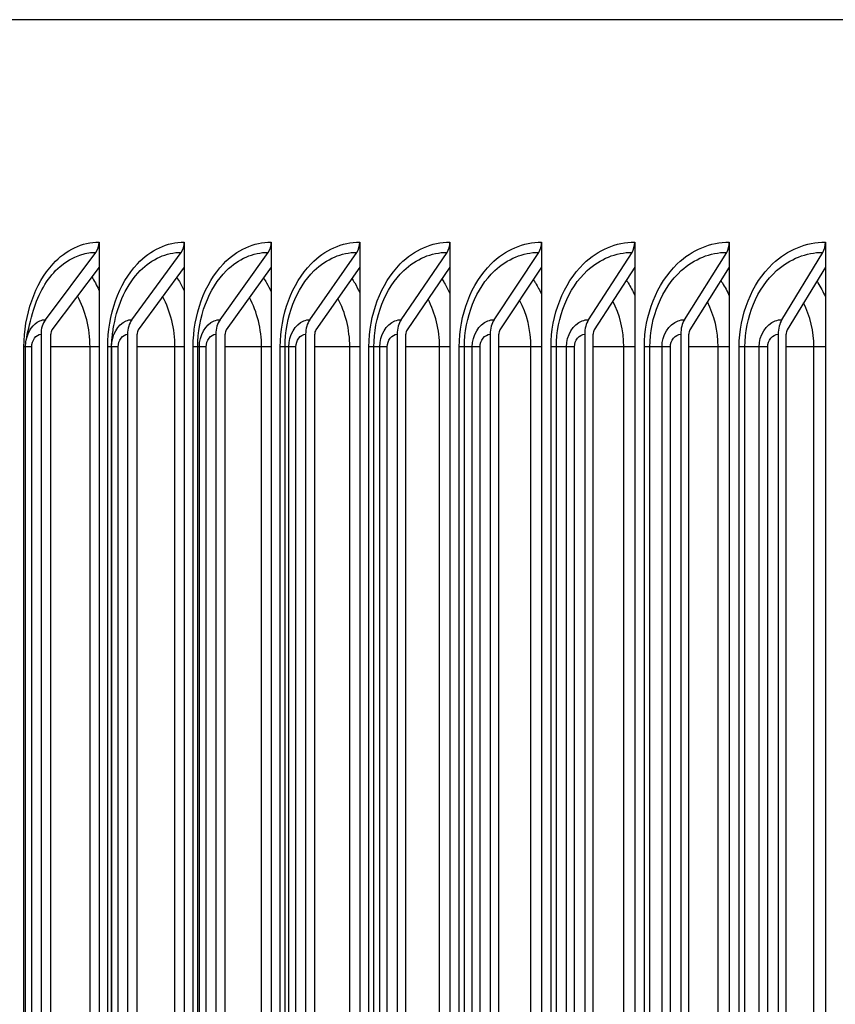
# Model space of a CAD drawing. Units: inches. Extents: x -75 to 34, y -12 to 51.
# Drawn here: x 7 to 8, y 9 to 11 of the extents above; entities that cross this region are included whole.
import ezdxf

# ---------------------------------------------------------------- set-up
doc = ezdxf.new("R2010")
doc.units = ezdxf.units.IN
doc.header["$MEASUREMENT"] = 0
doc.layers.add('AV-RF', color=1, linetype='Continuous')
doc.layers.add('Visible (ANSI)', color=7, linetype='Continuous')

msp = doc.modelspace()

# ---------------------------------------------------------------- linework, layer by layer
at = {"layer": 'AV-RF'}
for p, q in [((6.71368, 10.75839), (6.71368, 10.71342)), ((6.86628, 10.75839), (6.86628, 10.71342)), ((7.02184, 10.75839), (7.02184, 10.71342)), ((7.18031, 10.75839), (7.18031, 10.71342)), ((7.34159, 10.75839), (7.34159, 10.71342)), ((7.50564, 10.75839), (7.50564, 10.71342)), ((7.67237, 10.75839), (7.67237, 10.71342)), ((7.8417, 10.75839), (7.8417, 10.71342)), ((8.01358, 10.75839), (8.01358, 10.71342)), ((6.61781, 10.61956), (6.70811, 10.74002)), ((6.77253, 10.61956), (6.86084, 10.74002)), ((6.93025, 10.61956), (7.01653, 10.74002)), ((7.0909, 10.61956), (7.17512, 10.74002)), ((7.25443, 10.61956), (7.33653, 10.74002)), ((7.42074, 10.61956), (7.50071, 10.74002)), ((7.58978, 10.61956), (7.66757, 10.74002)), ((7.76147, 10.61956), (7.83705, 10.74002)), ((7.93572, 10.61956), (8.00906, 10.74002)), ((6.71368, 10.71342), (6.62954, 10.60119)), ((6.71368, 10.71342), (6.71368, 7.67836)), ((6.86628, 10.71342), (6.784, 10.60119)), ((6.86628, 10.71342), (6.86628, 7.67836)), ((7.02184, 10.71342), (6.94146, 10.60119)), ((7.02184, 10.71342), (7.02184, 7.67836)), ((7.18031, 10.71342), (7.10185, 10.60119)), ((7.18031, 10.71342), (7.18031, 7.67836)), ((7.34159, 10.71342), (7.2651, 10.60119)), ((7.34159, 10.71342), (7.34159, 7.67836)), ((7.50564, 10.71342), (7.43113, 10.60119)), ((7.50564, 10.71342), (7.50564, 7.67836)), ((7.67237, 10.71342), (7.59989, 10.60119)), ((7.67237, 10.71342), (7.67237, 7.67836)), ((7.8417, 10.71342), (7.77129, 10.60119)), ((7.8417, 10.71342), (7.8417, 7.67836)), ((8.01358, 10.71342), (7.94525, 10.60119)), ((8.01358, 10.71342), (8.01358, 7.67836)), ((6.60988, 10.59339), (6.60988, 7.79839)), ((6.62718, 7.79839), (6.62718, 10.59339)), ((6.76477, 10.59339), (6.76477, 7.79839)), ((6.78169, 7.79839), (6.78169, 10.59339)), ((6.92267, 10.59339), (6.92267, 7.79839)), ((6.9392, 7.79839), (6.9392, 10.59339)), ((7.08351, 10.59339), (7.08351, 7.79839)), ((7.09964, 7.79839), (7.09964, 10.59339)), ((7.24722, 10.59339), (7.24722, 7.79839)), ((7.26295, 7.79839), (7.26295, 10.59339)), ((7.41372, 10.59339), (7.41372, 7.79839)), ((7.42904, 7.79839), (7.42904, 10.59339)), ((7.58295, 10.59339), (7.58295, 7.79839)), ((7.59786, 7.79839), (7.59786, 10.59339)), ((7.75483, 10.59339), (7.75483, 7.79839)), ((7.76931, 7.79839), (7.76931, 10.59339)), ((7.92929, 10.59339), (7.92929, 7.79839)), ((7.94334, 7.79839), (7.94334, 10.59339)), ((6.57935, 7.82089), (6.57935, 10.57089)), ((6.58221, 10.57089), (6.57935, 10.57089)), ((6.59339, 10.57089), (6.58222, 10.57089)), ((6.58222, 7.82089), (6.58222, 10.57089)), ((6.59339, 7.82089), (6.59339, 10.57089)), ((6.69759, 10.57089), (6.62718, 10.57089)), ((6.71366, 10.57089), (6.69759, 10.57089)), ((6.69759, 7.82089), (6.69759, 10.57089)), ((6.72924, 7.82089), (6.72924, 10.57089)), ((6.73609, 10.57089), (6.72924, 10.57089)), ((6.73623, 10.57089), (6.73612, 10.57089)), ((6.73612, 10.57089), (6.73612, 7.82089)), ((6.74795, 10.57089), (6.73623, 10.57089)), ((6.73623, 7.82089), (6.73623, 10.57089)), ((6.74795, 7.82089), (6.74795, 10.57089)), ((6.84961, 10.57089), (6.78169, 10.57089)), ((6.86626, 10.57089), (6.84961, 10.57089)), ((6.84961, 7.82089), (6.84961, 10.57089)), ((6.88215, 7.82089), (6.88215, 10.57089)), ((6.89031, 10.57089), (6.88215, 10.57089)), ((6.89326, 10.57089), (6.89031, 10.57089)), ((6.89031, 7.82089), (6.89031, 10.57089)), ((6.90553, 10.57089), (6.89326, 10.57089)), ((6.89326, 7.82089), (6.89326, 10.57089)), ((6.90553, 7.82089), (6.90553, 10.57089)), ((7.0046, 10.57089), (6.9392, 10.57089)), ((7.02183, 10.57089), (7.0046, 10.57089)), ((7.0046, 7.82089), (7.0046, 10.57089)), ((7.03801, 7.82089), (7.03801, 10.57089)), ((7.04656, 10.57089), (7.03801, 10.57089)), ((7.05324, 10.57089), (7.04656, 10.57089)), ((7.04656, 7.82089), (7.04656, 10.57089)), ((7.06606, 10.57089), (7.05324, 10.57089)), ((7.05324, 7.82089), (7.05324, 10.57089)), ((7.06606, 7.82089), (7.06606, 10.57089)), ((7.1625, 10.57089), (7.09964, 10.57089)), ((7.18029, 10.57089), (7.1625, 10.57089)), ((7.1625, 7.82089), (7.1625, 10.57089)), ((7.19677, 7.82089), (7.19677, 10.57089)), ((7.20569, 10.57089), (7.19677, 10.57089)), ((7.2161, 10.57089), (7.20569, 10.57089)), ((7.20569, 7.82089), (7.20569, 10.57089)), ((7.22946, 10.57089), (7.2161, 10.57089)), ((7.2161, 7.82089), (7.2161, 10.57089)), ((7.22946, 7.82089), (7.22946, 10.57089)), ((7.32323, 10.57089), (7.26295, 10.57089)), ((7.34158, 10.57089), (7.32323, 10.57089)), ((7.32323, 7.82089), (7.32323, 10.57089)), ((7.35834, 7.82089), (7.35834, 10.57089)), ((7.36764, 10.57089), (7.35834, 10.57089)), ((7.38177, 10.57089), (7.36764, 10.57089)), ((7.36764, 7.82089), (7.36764, 10.57089)), ((7.39567, 10.57089), (7.38177, 10.57089)), ((7.38177, 7.82089), (7.38177, 10.57089)), ((7.39567, 7.82089), (7.39567, 10.57089)), ((7.48673, 10.57089), (7.42904, 10.57089)), ((7.50562, 10.57089), (7.48673, 10.57089)), ((7.48673, 7.82089), (7.48673, 10.57089)), ((7.52267, 7.82089), (7.52267, 10.57089)), ((7.53234, 10.57089), (7.52267, 10.57089)), ((7.55018, 10.57089), (7.53234, 10.57089)), ((7.53234, 7.82089), (7.53234, 10.57089)), ((7.56461, 10.57089), (7.55018, 10.57089)), ((7.55018, 7.82089), (7.55018, 10.57089)), ((7.56461, 7.82089), (7.56461, 10.57089)), ((7.65292, 10.57089), (7.59786, 10.57089)), ((7.67235, 10.57089), (7.65292, 10.57089)), ((7.65292, 7.82089), (7.65292, 10.57089)), ((7.68967, 7.82089), (7.68967, 10.57089)), ((7.6997, 10.57089), (7.68967, 10.57089)), ((7.72126, 10.57089), (7.6997, 10.57089)), ((7.6997, 7.82089), (7.6997, 10.57089)), ((7.7362, 10.57089), (7.72126, 10.57089)), ((7.72126, 7.82089), (7.72126, 10.57089)), ((7.7362, 7.82089), (7.7362, 10.57089)), ((7.82173, 10.57089), (7.76931, 10.57089)), ((7.84169, 10.57089), (7.82173, 10.57089)), ((7.82173, 7.82089), (7.82173, 10.57089)), ((7.85927, 7.82089), (7.85927, 10.57089)), ((7.86967, 10.57089), (7.85927, 10.57089)), ((7.89492, 10.57089), (7.86967, 10.57089)), ((7.86967, 7.82089), (7.86967, 10.57089)), ((7.91038, 10.57089), (7.89492, 10.57089)), ((7.89492, 7.82089), (7.89492, 10.57089)), ((7.91038, 7.82089), (7.91038, 10.57089)), ((7.99308, 10.57089), (7.94334, 10.57089)), ((8.01357, 10.57089), (7.99308, 10.57089)), ((7.99308, 7.82089), (7.99308, 10.57089))]:
    msp.add_line(p, q, dxfattribs=at)
for centre, major_axis, ratio, start_param, end_param in [((6.69638, 10.75839), (0, 0.025), 0.6919537, 3.8870251, 4.712389), ((6.84936, 10.75839), (0, 0.025), 0.6766935, 3.8870251, 4.712389), ((7.00532, 10.75839), (0, 0.025), 0.6611369, 3.8870251, 4.712389), ((7.16417, 10.75839), (0, 0.025), 0.6452907, 3.8870251, 4.712389), ((7.32586, 10.75839), (0, 0.025), 0.6291619, 3.8870251, 4.712389), ((7.49032, 10.75839), (0, 0.025), 0.6127575, 3.8870251, 4.712389), ((7.65746, 10.75839), (0, 0.025), 0.5960847, 3.8870251, 4.712389), ((7.82723, 10.75839), (0, 0.025), 0.5791508, 3.8870251, 4.712389), ((7.99953, 10.75839), (0, 0.025), 0.5619632, 3.8870251, 4.712389), ((6.63452, 10.59339), (0, 0.03561), 0.6919537, 0.7454324, 1.5707963), ((6.78887, 10.59339), (0, 0.03561), 0.6766935, 0.7454324, 1.5707963), ((6.94621, 10.59339), (0, 0.03561), 0.6611369, 0.7454324, 1.5707963), ((7.10649, 10.59339), (0, 0.03561), 0.6452907, 0.7454324, 1.5707963), ((7.26962, 10.59339), (0, 0.03561), 0.6291619, 0.7454324, 1.5707963), ((7.43554, 10.59339), (0, 0.03561), 0.6127575, 0.7454324, 1.5707963), ((7.60418, 10.59339), (0, 0.03561), 0.5960847, 0.7454324, 1.5707963), ((7.77545, 10.59339), (0, 0.03561), 0.5791508, 0.7454324, 1.5707963), ((7.9493, 10.59339), (0, 0.03561), 0.5619632, 0.7454324, 1.5707963), ((6.63452, 10.59339), (0, -0.01061), 0.6919537, 3.8870251, 4.712389), ((6.78887, 10.59339), (0, -0.01061), 0.6766935, 3.8870251, 4.712389), ((6.94621, 10.59339), (0, -0.01061), 0.6611369, 3.8870251, 4.712389), ((7.10649, 10.59339), (0, -0.01061), 0.6452907, 3.8870251, 4.712389), ((7.26962, 10.59339), (0, -0.01061), 0.6291619, 3.8870251, 4.712389), ((7.43554, 10.59339), (0, -0.01061), 0.6127575, 3.8870251, 4.712389), ((7.60418, 10.59339), (0, -0.01061), 0.5960847, 3.8870251, 4.712389), ((7.77545, 10.59339), (0, -0.01061), 0.5791508, 3.8870251, 4.712389), ((7.9493, 10.59339), (0, -0.01061), 0.5619632, 3.8870251, 4.712389)]:
    msp.add_ellipse(centre, major_axis=major_axis, ratio=ratio, start_param=start_param, end_param=end_param, dxfattribs=at)
for points, knots in [([(6.57935, 10.57089), (6.57935, 10.62802), (6.59902, 10.68452), (6.63138, 10.7194), (6.65462, 10.74445), (6.684, 10.75839), (6.71368, 10.75839)], [1.5707963, 1.5707963, 1.5707963, 1.5707963, 2.4848969, 2.4848969, 2.4848969, 3.1415927, 3.1415927, 3.1415927, 3.1415927]), ([(6.72924, 10.57089), (6.72924, 10.62802), (6.74932, 10.68452), (6.78233, 10.7194), (6.80604, 10.74445), (6.83602, 10.75839), (6.86628, 10.75839)], [1.5707963, 1.5707963, 1.5707963, 1.5707963, 2.4848969, 2.4848969, 2.4848969, 3.1415927, 3.1415927, 3.1415927, 3.1415927]), ([(6.88215, 10.57089), (6.88215, 10.62802), (6.90263, 10.68452), (6.93628, 10.7194), (6.96045, 10.74445), (6.99101, 10.75839), (7.02184, 10.75839)], [1.5707963, 1.5707963, 1.5707963, 1.5707963, 2.4848969, 2.4848969, 2.4848969, 3.1415927, 3.1415927, 3.1415927, 3.1415927]), ([(7.03801, 10.57089), (7.03801, 10.62802), (7.05888, 10.68452), (7.09316, 10.7194), (7.11779, 10.74445), (7.14891, 10.75839), (7.18031, 10.75839)], [1.5707963, 1.5707963, 1.5707963, 1.5707963, 2.4848969, 2.4848969, 2.4848969, 3.1415927, 3.1415927, 3.1415927, 3.1415927]), ([(7.19677, 10.57089), (7.19677, 10.62802), (7.21802, 10.68452), (7.25291, 10.7194), (7.27798, 10.74445), (7.30965, 10.75839), (7.34159, 10.75839)], [1.5707963, 1.5707963, 1.5707963, 1.5707963, 2.4848969, 2.4848969, 2.4848969, 3.1415927, 3.1415927, 3.1415927, 3.1415927]), ([(7.35834, 10.57089), (7.35834, 10.62802), (7.37997, 10.68452), (7.41545, 10.7194), (7.44095, 10.74445), (7.47316, 10.75839), (7.50564, 10.75839)], [1.5707963, 1.5707963, 1.5707963, 1.5707963, 2.4848969, 2.4848969, 2.4848969, 3.1415927, 3.1415927, 3.1415927, 3.1415927]), ([(7.52267, 10.57089), (7.52267, 10.62802), (7.54465, 10.68452), (7.58072, 10.7194), (7.60663, 10.74445), (7.63936, 10.75839), (7.67237, 10.75839)], [1.5707963, 1.5707963, 1.5707963, 1.5707963, 2.4848969, 2.4848969, 2.4848969, 3.1415927, 3.1415927, 3.1415927, 3.1415927]), ([(7.68967, 10.57089), (7.68967, 10.62802), (7.712, 10.68452), (7.74864, 10.7194), (7.77496, 10.74445), (7.8082, 10.75839), (7.8417, 10.75839)], [1.5707963, 1.5707963, 1.5707963, 1.5707963, 2.4848969, 2.4848969, 2.4848969, 3.1415927, 3.1415927, 3.1415927, 3.1415927]), ([(7.85927, 10.57089), (7.85927, 10.62802), (7.88195, 10.68452), (7.91913, 10.7194), (7.94585, 10.74445), (7.97958, 10.75839), (8.01358, 10.75839)], [1.5707963, 1.5707963, 1.5707963, 1.5707963, 2.4848969, 2.4848969, 2.4848969, 3.1415927, 3.1415927, 3.1415927, 3.1415927]), ([(6.59474, 10.63069), (6.603, 10.66098), (6.61733, 10.68807), (6.63608, 10.70726), (6.65669, 10.72837), (6.68229, 10.74002), (6.70811, 10.74002)], [1.9329795, 1.9329795, 1.9329795, 1.9329795, 2.5086862, 2.5086862, 2.5086862, 3.1415927, 3.1415927, 3.1415927, 3.1415927]), ([(6.74034, 10.60925), (6.7471, 10.64804), (6.76381, 10.68363), (6.78736, 10.70726), (6.80839, 10.72837), (6.83451, 10.74002), (6.86084, 10.74002)], [1.8000202, 1.8000202, 1.8000202, 1.8000202, 2.5086862, 2.5086862, 2.5086862, 3.1415927, 3.1415927, 3.1415927, 3.1415927]), ([(6.89031, 10.57089), (6.89031, 10.62377), (6.90987, 10.67599), (6.94164, 10.70726), (6.96308, 10.72837), (6.9897, 10.74002), (7.01653, 10.74002)], [1.5707963, 1.5707963, 1.5707963, 1.5707963, 2.5086862, 2.5086862, 2.5086862, 3.1415927, 3.1415927, 3.1415927, 3.1415927]), ([(7.04656, 10.57089), (7.04656, 10.62377), (7.06648, 10.67599), (7.09885, 10.70726), (7.12069, 10.72837), (7.1478, 10.74002), (7.17512, 10.74002)], [1.5707963, 1.5707963, 1.5707963, 1.5707963, 2.5086862, 2.5086862, 2.5086862, 3.1415927, 3.1415927, 3.1415927, 3.1415927]), ([(7.20569, 10.57089), (7.20569, 10.62377), (7.22598, 10.67599), (7.25892, 10.70726), (7.28115, 10.72837), (7.30874, 10.74002), (7.33653, 10.74002)], [1.5707963, 1.5707963, 1.5707963, 1.5707963, 2.5086862, 2.5086862, 2.5086862, 3.1415927, 3.1415927, 3.1415927, 3.1415927]), ([(7.36764, 10.57089), (7.36764, 10.62377), (7.38828, 10.67599), (7.42179, 10.70726), (7.44439, 10.72837), (7.47245, 10.74002), (7.50071, 10.74002)], [1.5707963, 1.5707963, 1.5707963, 1.5707963, 2.5086862, 2.5086862, 2.5086862, 3.1415927, 3.1415927, 3.1415927, 3.1415927]), ([(7.53234, 10.57089), (7.53234, 10.62377), (7.55332, 10.67599), (7.58737, 10.70726), (7.61035, 10.72837), (7.63886, 10.74002), (7.66757, 10.74002)], [1.5707963, 1.5707963, 1.5707963, 1.5707963, 2.5086862, 2.5086862, 2.5086862, 3.1415927, 3.1415927, 3.1415927, 3.1415927]), ([(7.6997, 10.57089), (7.6997, 10.62377), (7.72102, 10.67599), (7.75561, 10.70726), (7.77894, 10.72837), (7.80789, 10.74002), (7.83705, 10.74002)], [1.5707963, 1.5707963, 1.5707963, 1.5707963, 2.5086862, 2.5086862, 2.5086862, 3.1415927, 3.1415927, 3.1415927, 3.1415927]), ([(7.86967, 10.57089), (7.86967, 10.62377), (7.89131, 10.67599), (7.92641, 10.70726), (7.9501, 10.72837), (7.97948, 10.74002), (8.00906, 10.74002)], [1.5707963, 1.5707963, 1.5707963, 1.5707963, 2.5086862, 2.5086862, 2.5086862, 3.1415927, 3.1415927, 3.1415927, 3.1415927]), ([(6.70069, 10.69609), (6.70294, 10.69262), (6.7051, 10.68903), (6.70715, 10.68532), (6.70945, 10.68116), (6.71163, 10.67687), (6.71366, 10.67246)], [-2.30211732, -2.30211732, -2.30211732, -2.30211732, -2.22720581, -2.22720581, -2.22720581, -2.14328748, -2.14328748, -2.14328748, -2.14328748]), ([(6.85291, 10.69518), (6.85499, 10.69199), (6.85699, 10.6887), (6.8589, 10.68532), (6.86152, 10.68068), (6.86398, 10.67587), (6.86626, 10.67091)], [-2.295567, -2.295567, -2.295567, -2.295567, -2.22720581, -2.22720581, -2.22720581, -2.13347925, -2.13347925, -2.13347925, -2.13347925]), ([(7.00812, 10.69425), (7.01002, 10.69136), (7.01185, 10.68838), (7.01361, 10.68532), (7.01656, 10.6802), (7.0193, 10.67488), (7.02183, 10.66938)], [-2.28897523, -2.28897523, -2.28897523, -2.28897523, -2.22720581, -2.22720581, -2.22720581, -2.12389768, -2.12389768, -2.12389768, -2.12389768]), ([(7.16625, 10.69331), (7.16797, 10.69071), (7.16963, 10.68805), (7.17123, 10.68532), (7.1745, 10.67974), (7.17752, 10.67391), (7.18028, 10.66788)], [-2.28233264, -2.28233264, -2.28233264, -2.28233264, -2.22720581, -2.22720581, -2.22720581, -2.11452266, -2.11452266, -2.11452266, -2.11452266]), ([(7.32724, 10.69236), (7.32876, 10.69007), (7.33024, 10.68772), (7.33167, 10.68532), (7.33527, 10.67929), (7.33857, 10.67296), (7.34157, 10.6664)], [-2.27562957, -2.27562957, -2.27562957, -2.27562957, -2.22720581, -2.22720581, -2.22720581, -2.10533551, -2.10533551, -2.10533551, -2.10533551]), ([(7.49102, 10.6914), (7.49234, 10.68941), (7.49362, 10.68738), (7.49487, 10.68532), (7.4988, 10.67884), (7.50239, 10.67202), (7.50561, 10.66494)], [-2.26885594, -2.26885594, -2.26885594, -2.26885594, -2.22720581, -2.22720581, -2.22720581, -2.09631884, -2.09631884, -2.09631884, -2.09631884]), ([(7.65751, 10.69041), (7.65862, 10.68874), (7.6597, 10.68704), (7.66077, 10.68532), (7.66503, 10.6784), (7.66889, 10.6711), (7.67233, 10.6635)], [-2.26200118, -2.26200118, -2.26200118, -2.26200118, -2.22720581, -2.22720581, -2.22720581, -2.08745633, -2.08745633, -2.08745633, -2.08745633]), ([(7.82664, 10.68941), (7.82753, 10.68806), (7.82841, 10.6867), (7.82927, 10.68532), (7.83387, 10.67797), (7.83802, 10.67019), (7.84167, 10.66207)], [-2.25505415, -2.25505415, -2.25505415, -2.25505415, -2.22720581, -2.22720581, -2.22720581, -2.07873264, -2.07873264, -2.07873264, -2.07873264]), ([(7.99834, 10.68838), (7.99901, 10.68737), (7.99967, 10.68635), (8.00032, 10.68532), (8.00526, 10.67754), (8.00968, 10.66928), (8.01354, 10.66066)], [-2.24800304, -2.24800304, -2.24800304, -2.24800304, -2.22720581, -2.22720581, -2.22720581, -2.07013328, -2.07013328, -2.07013328, -2.07013328]), ([(6.58342, 10.58292), (6.5866, 10.59891), (6.59586, 10.61269), (6.60754, 10.61749), (6.61086, 10.61886), (6.61433, 10.61956), (6.61781, 10.61956)], [1.821956, 1.821956, 1.821956, 1.821956, 2.8493631, 2.8493631, 2.8493631, 3.1415927, 3.1415927, 3.1415927, 3.1415927]), ([(6.73612, 10.57089), (6.73612, 10.57104), (6.73612, 10.57119), (6.73612, 10.57148), (6.73612, 10.57161), (6.73612, 10.57191), (6.73612, 10.57206), (6.73613, 10.57243), (6.73613, 10.57262), (6.73614, 10.57314), (6.73615, 10.57342), (6.73617, 10.57425), (6.73618, 10.57472), (6.73624, 10.57632), (6.73629, 10.57726), (6.73651, 10.58091), (6.73671, 10.58329), (6.73769, 10.59309), (6.73879, 10.60082), (6.74023, 10.60932)], [0, 0, 0, 0, 0.00114606, 0.00114606, 0.00228074, 0.00228074, 0.00378606, 0.00378606, 0.00614231, 0.00614231, 0.01044689, 0.01044689, 0.01976428, 0.01976428, 0.04486893, 0.04486893, 0.12009693, 0.12009693, 0.34220062, 0.34220062, 0.34220062, 0.34220062]), ([(6.73623, 10.57089), (6.73623, 10.59163), (6.74723, 10.61152), (6.76205, 10.61749), (6.76544, 10.61886), (6.76898, 10.61956), (6.77253, 10.61956)], [1.5707963, 1.5707963, 1.5707963, 1.5707963, 2.8493631, 2.8493631, 2.8493631, 3.1415927, 3.1415927, 3.1415927, 3.1415927]), ([(6.89326, 10.57089), (6.89326, 10.59163), (6.90446, 10.61152), (6.91957, 10.61749), (6.92303, 10.61886), (6.92664, 10.61956), (6.93025, 10.61956)], [1.5707963, 1.5707963, 1.5707963, 1.5707963, 2.8493631, 2.8493631, 2.8493631, 3.1415927, 3.1415927, 3.1415927, 3.1415927]), ([(7.05324, 10.57089), (7.05324, 10.59163), (7.06465, 10.61152), (7.08004, 10.61749), (7.08355, 10.61886), (7.08723, 10.61956), (7.0909, 10.61956)], [1.5707963, 1.5707963, 1.5707963, 1.5707963, 2.8493631, 2.8493631, 2.8493631, 3.1415927, 3.1415927, 3.1415927, 3.1415927]), ([(7.2161, 10.57089), (7.2161, 10.59163), (7.22771, 10.61152), (7.24337, 10.61749), (7.24695, 10.61886), (7.25069, 10.61956), (7.25443, 10.61956)], [1.5707963, 1.5707963, 1.5707963, 1.5707963, 2.8493631, 2.8493631, 2.8493631, 3.1415927, 3.1415927, 3.1415927, 3.1415927]), ([(7.38177, 10.57089), (7.38177, 10.59163), (7.39358, 10.61152), (7.4095, 10.61749), (7.41314, 10.61886), (7.41694, 10.61956), (7.42074, 10.61956)], [1.5707963, 1.5707963, 1.5707963, 1.5707963, 2.8493631, 2.8493631, 2.8493631, 3.1415927, 3.1415927, 3.1415927, 3.1415927]), ([(7.55018, 10.57089), (7.55018, 10.59163), (7.56219, 10.61152), (7.57836, 10.61749), (7.58206, 10.61886), (7.58592, 10.61956), (7.58978, 10.61956)], [1.5707963, 1.5707963, 1.5707963, 1.5707963, 2.8493631, 2.8493631, 2.8493631, 3.1415927, 3.1415927, 3.1415927, 3.1415927]), ([(7.72126, 10.57089), (7.72126, 10.59163), (7.73345, 10.61152), (7.74987, 10.61749), (7.75362, 10.61886), (7.75754, 10.61956), (7.76147, 10.61956)], [1.5707963, 1.5707963, 1.5707963, 1.5707963, 2.8493631, 2.8493631, 2.8493631, 3.1415927, 3.1415927, 3.1415927, 3.1415927]), ([(7.89492, 10.57089), (7.89492, 10.59163), (7.90729, 10.61152), (7.92396, 10.61749), (7.92776, 10.61886), (7.93174, 10.61956), (7.93572, 10.61956)], [1.5707963, 1.5707963, 1.5707963, 1.5707963, 2.8493631, 2.8493631, 2.8493631, 3.1415927, 3.1415927, 3.1415927, 3.1415927])]:
    msp.add_open_spline(points, degree=3, knots=knots, dxfattribs=at)
for points in [[(6.69759, 10.57089), (6.69759, 10.60364), (6.68935, 10.63608), (6.67521, 10.6622)], [(6.84961, 10.57089), (6.84961, 10.60303), (6.84151, 10.63488), (6.82758, 10.66074)], [(7.0046, 10.57089), (7.0046, 10.60242), (6.99667, 10.63366), (6.98296, 10.65925)], [(7.1625, 10.57089), (7.1625, 10.6018), (7.15473, 10.63243), (7.14128, 10.65773)], [(7.32323, 10.57089), (7.32323, 10.60117), (7.31565, 10.63118), (7.30247, 10.65617)], [(7.48673, 10.57089), (7.48673, 10.60052), (7.47934, 10.6299), (7.46646, 10.65458)], [(7.65292, 10.57089), (7.65292, 10.59987), (7.64574, 10.6286), (7.63318, 10.65293)], [(7.82173, 10.57089), (7.82173, 10.5992), (7.81477, 10.62728), (7.80256, 10.65124)], [(7.99308, 10.57089), (7.99308, 10.59851), (7.98636, 10.62592), (7.97452, 10.64949)], [(6.58334, 10.58299), (6.58561, 10.59514), (6.58941, 10.61178), (6.59455, 10.63082)], [(6.59339, 10.57089), (6.59339, 10.58267), (6.60124, 10.59339), (6.60988, 10.59339)], [(6.74795, 10.57089), (6.74795, 10.58267), (6.75596, 10.59339), (6.76477, 10.59339)], [(6.90553, 10.57089), (6.90553, 10.58267), (6.91369, 10.59339), (6.92267, 10.59339)], [(7.06606, 10.57089), (7.06606, 10.58267), (7.07436, 10.59339), (7.08351, 10.59339)], [(7.22946, 10.57089), (7.22946, 10.58267), (7.23791, 10.59339), (7.24722, 10.59339)], [(7.39567, 10.57089), (7.39567, 10.58267), (7.40426, 10.59339), (7.41372, 10.59339)], [(7.56461, 10.57089), (7.56461, 10.58267), (7.57334, 10.59339), (7.58295, 10.59339)], [(7.7362, 10.57089), (7.7362, 10.58267), (7.74507, 10.59339), (7.75483, 10.59339)], [(7.91038, 10.57089), (7.91038, 10.58267), (7.91938, 10.59339), (7.92929, 10.59339)], [(6.58222, 10.57089), (6.58222, 10.57494), (6.58259, 10.57902), (6.58334, 10.58299)]]:
    msp.add_open_spline(points, degree=3, dxfattribs=at)
at = {"layer": 'Visible (ANSI)'}
msp.add_line((12.63321, 11.15622), (3.645, 11.15622), dxfattribs=at)

doc.saveas('drawing.dxf')
